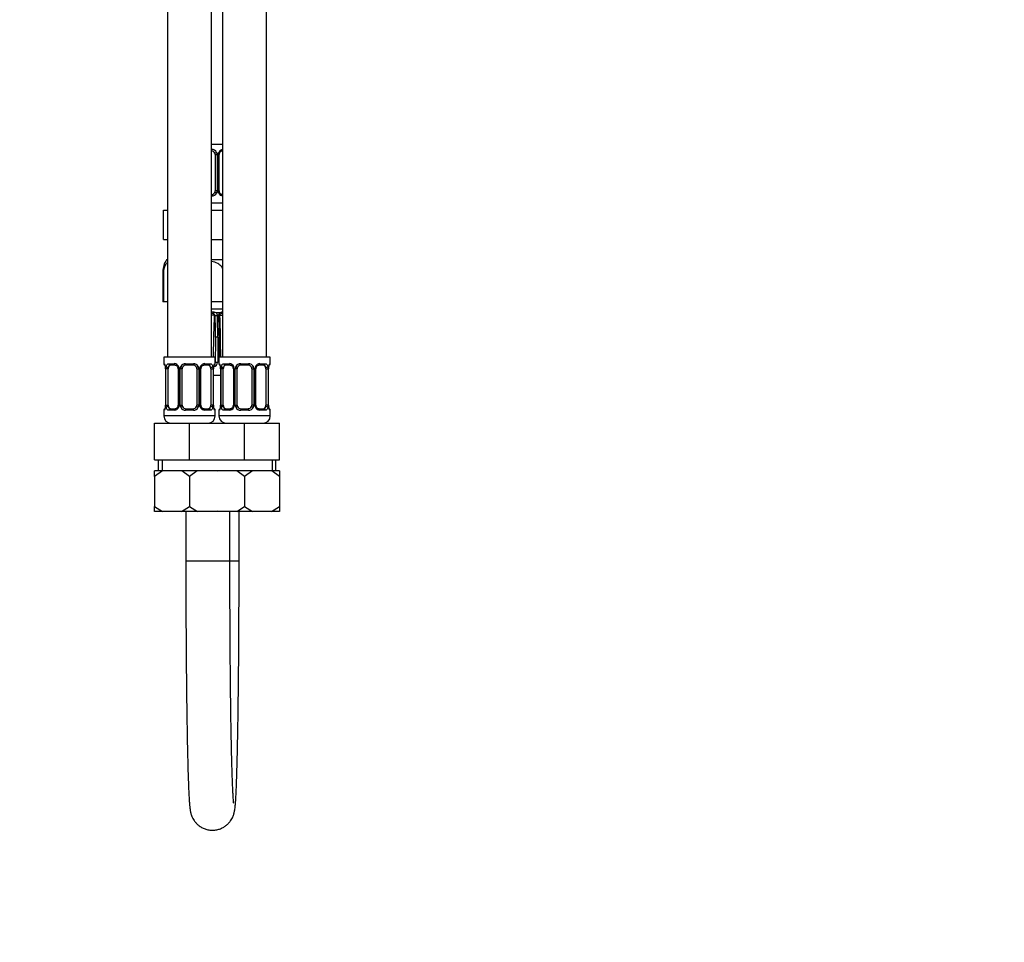
# Model space of a CAD drawing. Units: millimetres. Extents: x -308 to 1673, y 0 to 1779.
# Drawn here: x 249 to 517, y 478 to 729 of the extents above; entities that cross this region are included whole.
import ezdxf
from ezdxf import colors
from ezdxf.entities.mleader import LeaderData, LeaderLine
from ezdxf.math import Vec2, Vec3

# ---------------------------------------------------------------- set-up
doc = ezdxf.new("R2010")
doc.units = ezdxf.units.MM
doc.layers.add('DV4_Défaut', color=7, linetype='Continuous')
doc.layers.add('Défaut', color=7, linetype='Continuous')

# ---------------------------------------------------------------- blocks, each defined once
blk = doc.blocks.new('_DOT')
at = {"color": 0}
blk.add_line((0, 0), (-1, 0), dxfattribs=at)
at = {"color": 0, "const_width": 0.333}
blk.add_lwpolyline([(-0.1665, 0, 1), (0.1665, 0, 1)], format="xyb", close=True, dxfattribs=at)
blk = doc.blocks.new('SE3')
at = {"layer": 'DV4_Défaut', "color": 7, "linetype": 'Continuous'}
for p, q in [((289.49, 923.01), (289.49, 637.01)), ((301.49, 637.01), (301.49, 923.01)), ((304.49, 923.01), (304.49, 637.01)), ((316.49, 637.01), (316.49, 920.01)), ((301.49, 695.01), (304.49, 695.01)), ((302.49, 692.13), (302.49, 682.26)), ((302.49, 692.13), (303.04, 692.13)), ((303.04, 692.13), (303.04, 682.26)), ((303.31, 682.26), (303.31, 692.13)), ((303.55, 692.13), (303.31, 692.13)), ((303.55, 682.26), (303.55, 692.13)), ((304.49, 693.13), (304.4, 693.13)), ((303.04, 682.26), (302.49, 682.26)), ((303.31, 682.26), (303.55, 682.26)), ((304.4, 681.26), (304.49, 681.26)), ((301.49, 679.01), (304.49, 679.01)), ((288.37, 677.01), (289.49, 677.01)), ((288.37, 669.01), (288.37, 677.01)), ((301.49, 677.01), (304.49, 677.01)), ((288.37, 669.01), (289.49, 669.01)), ((301.49, 669.01), (304.49, 669.01)), ((289.49, 663.51), (289.24, 663.51)), ((304.49, 663.51), (301.49, 663.51)), ((288.42, 660.25), (288.24, 660.25)), ((288.24, 660.25), (288.24, 652.01)), ((288.42, 660.25), (288.42, 652.01)), ((288.42, 652.01), (288.24, 652.01)), ((289.49, 652.01), (288.42, 652.01)), ((304.49, 652.01), (301.49, 652.01)), ((304.49, 650.01), (301.49, 650.01)), ((302, 649.2), (301.49, 649.2)), ((302.17, 649.2), (302, 649.2)), ((303.75, 649.05), (302.73, 649.05)), ((304.39, 649.2), (304.25, 649.2)), ((304.49, 649.2), (304.39, 649.2)), ((303.17, 642.42), (303.17, 635.54)), ((302.49, 637.01), (288.49, 637.01)), ((288.49, 637.01), (288.49, 635.21)), ((302.49, 635.21), (302.49, 637.01)), ((302.5, 635.52), (302.49, 635.52)), ((317.49, 637.01), (303.49, 637.01)), ((303.49, 637.01), (303.49, 635.21)), ((317.49, 635.21), (317.49, 637.01)), ((288.57, 635.21), (288.49, 635.21)), ((288.97, 633.81), (288.94, 633.81)), ((288.94, 633.81), (288.94, 623.94)), ((288.97, 633.81), (288.97, 623.94)), ((289.08, 623.94), (289.08, 633.81)), ((289.69, 633.81), (289.08, 633.81)), ((289.69, 623.94), (289.69, 633.81)), ((289.85, 635.21), (291.35, 635.21)), ((291.59, 634.81), (290.17, 634.81)), ((292.44, 633.81), (292.68, 633.81)), ((292.44, 633.81), (292.44, 623.94)), ((292.68, 633.81), (292.68, 623.94)), ((292.95, 623.94), (292.95, 633.81)), ((293.49, 633.81), (292.95, 633.81)), ((293.49, 623.94), (293.49, 633.81)), ((294.43, 635.21), (296.55, 635.21)), ((296.49, 634.81), (294.49, 634.81)), ((297.49, 633.81), (297.49, 623.94)), ((297.49, 633.81), (298.04, 633.81)), ((298.04, 633.81), (298.04, 623.94)), ((298.31, 623.94), (298.31, 633.81)), ((298.55, 633.81), (298.31, 633.81)), ((298.55, 623.94), (298.55, 633.81)), ((300.81, 634.81), (299.4, 634.81)), ((299.64, 635.21), (301.14, 635.21)), ((301.29, 633.81), (301.29, 623.94)), ((301.29, 633.81), (301.9, 633.81)), ((301.9, 633.81), (301.9, 623.94)), ((302.02, 623.94), (302.02, 633.81)), ((302.02, 633.81), (302.04, 633.81)), ((302.04, 623.94), (302.04, 633.81)), ((302.49, 635.21), (302.41, 635.21)), ((303.57, 635.21), (303.49, 635.21)), ((303.97, 633.81), (303.94, 633.81)), ((303.94, 633.81), (303.94, 623.94)), ((303.97, 633.81), (303.97, 623.94)), ((304.08, 623.94), (304.08, 633.81)), ((304.69, 633.81), (304.08, 633.81)), ((304.69, 623.94), (304.69, 633.81)), ((304.85, 635.21), (306.35, 635.21)), ((306.59, 634.81), (305.17, 634.81)), ((307.44, 633.81), (307.68, 633.81)), ((307.44, 633.81), (307.44, 623.94)), ((307.68, 633.81), (307.68, 623.94)), ((307.95, 623.94), (307.95, 633.81)), ((308.49, 633.81), (307.95, 633.81)), ((308.49, 623.94), (308.49, 633.81)), ((309.43, 635.21), (311.55, 635.21)), ((311.49, 634.81), (309.49, 634.81)), ((312.49, 633.81), (312.49, 623.94)), ((312.49, 633.81), (313.04, 633.81)), ((313.04, 633.81), (313.04, 623.94)), ((313.31, 623.94), (313.31, 633.81)), ((313.55, 633.81), (313.31, 633.81)), ((313.55, 623.94), (313.55, 633.81)), ((315.81, 634.81), (314.4, 634.81)), ((314.64, 635.21), (316.14, 635.21)), ((316.29, 633.81), (316.29, 623.94)), ((316.29, 633.81), (316.9, 633.81)), ((316.9, 633.81), (316.9, 623.94)), ((317.02, 623.94), (317.02, 633.81)), ((317.02, 633.81), (317.04, 633.81)), ((317.04, 623.94), (317.04, 633.81)), ((317.41, 635.21), (317.49, 635.21)), ((303.94, 632.03), (302.04, 632.03)), ((288.49, 622.54), (288.57, 622.54)), ((288.49, 622.54), (288.49, 621.01)), ((288.94, 623.94), (288.97, 623.94)), ((289.08, 623.94), (289.69, 623.94)), ((291.35, 622.54), (289.85, 622.54)), ((290.17, 622.94), (291.59, 622.94)), ((292.68, 623.94), (292.44, 623.94)), ((292.95, 623.94), (293.49, 623.94)), ((296.55, 622.54), (294.43, 622.54)), ((294.49, 622.94), (296.49, 622.94)), ((298.04, 623.94), (297.49, 623.94)), ((298.31, 623.94), (298.55, 623.94)), ((299.4, 622.94), (300.81, 622.94)), ((301.14, 622.54), (299.64, 622.54)), ((301.9, 623.94), (301.29, 623.94)), ((302.04, 623.94), (302.02, 623.94)), ((302.49, 622.54), (302.41, 622.54)), ((302.49, 621.01), (302.49, 622.54)), ((303.49, 622.54), (303.57, 622.54)), ((303.49, 622.54), (303.49, 621.01)), ((303.94, 623.94), (303.97, 623.94)), ((304.08, 623.94), (304.69, 623.94)), ((306.35, 622.54), (304.85, 622.54)), ((305.17, 622.94), (306.59, 622.94)), ((307.68, 623.94), (307.44, 623.94)), ((307.95, 623.94), (308.49, 623.94)), ((311.55, 622.54), (309.43, 622.54)), ((309.49, 622.94), (311.49, 622.94)), ((313.04, 623.94), (312.49, 623.94)), ((313.31, 623.94), (313.55, 623.94)), ((314.4, 622.94), (315.81, 622.94)), ((316.14, 622.54), (314.64, 622.54)), ((316.9, 623.94), (316.29, 623.94)), ((317.04, 623.94), (317.02, 623.94)), ((317.41, 622.54), (317.49, 622.54)), ((317.49, 621.01), (317.49, 622.54)), ((302.49, 621.01), (288.49, 621.01)), ((317.49, 621.01), (303.49, 621.01)), ((285.99, 619.01), (295.49, 619.01)), ((285.99, 609.01), (285.99, 619.01)), ((295.49, 619.01), (302.99, 619.01)), ((295.49, 609.01), (295.49, 619.01)), ((302.99, 619.01), (310.49, 619.01)), ((310.49, 619.01), (319.99, 619.01)), ((310.49, 609.01), (310.49, 619.01)), ((319.99, 609.01), (319.99, 619.01)), ((285.99, 609.01), (295.49, 609.01)), ((286.99, 609.01), (286.99, 606.01)), ((288.02, 609.01), (288.02, 606.01)), ((295.49, 609.01), (302.99, 609.01)), ((302.99, 609.01), (310.49, 609.01)), ((310.49, 609.01), (319.99, 609.01)), ((317.97, 609.01), (317.97, 606.01)), ((318.99, 606.01), (318.99, 609.01)), ((288.1, 606.01), (285.99, 606.01)), ((288.1, 606.01), (285.99, 604.53)), ((285.99, 604.53), (285.99, 606.01)), ((293.39, 606.01), (288.1, 606.01)), ((297.6, 606.01), (293.39, 606.01)), ((295.49, 604.53), (293.39, 606.01)), ((297.6, 606.01), (295.49, 604.53)), ((302.89, 606.01), (297.6, 606.01)), ((302.99, 606.01), (302.89, 606.01)), ((303.1, 606.01), (302.98, 605.93)), ((303.1, 606.01), (302.99, 606.01)), ((308.39, 606.01), (303.1, 606.01)), ((312.6, 606.01), (308.39, 606.01)), ((310.49, 604.53), (308.39, 606.01)), ((312.6, 606.01), (310.49, 604.53)), ((317.89, 606.01), (312.6, 606.01)), ((319.99, 606.01), (317.89, 606.01)), ((319.99, 604.53), (317.89, 606.01)), ((319.99, 606.01), (319.99, 604.53)), ((285.99, 604.53), (285.99, 596.37)), ((295.49, 604.53), (295.49, 596.37)), ((310.49, 604.53), (310.49, 596.37)), ((319.99, 604.53), (319.99, 596.37)), ((285.99, 596.37), (288.13, 595.01)), ((285.99, 595.01), (285.99, 596.37)), ((293.36, 595.01), (295.49, 596.37)), ((295.49, 596.37), (297.63, 595.01)), ((302.97, 595.11), (303.13, 595.01)), ((308.36, 595.01), (310.49, 596.37)), ((310.49, 596.37), (312.63, 595.01)), ((317.86, 595.01), (319.99, 596.37)), ((319.99, 596.37), (319.99, 595.01)), ((288.13, 595.01), (285.99, 595.01)), ((293.36, 595.01), (288.13, 595.01)), ((297.63, 595.01), (293.36, 595.01)), ((294.49, 595.01), (294.49, 581.47)), ((302.86, 595.01), (297.63, 595.01)), ((302.99, 595.01), (302.86, 595.01)), ((303.13, 595.01), (302.99, 595.01)), ((308.36, 595.01), (303.13, 595.01)), ((306.49, 581.47), (306.49, 595.01)), ((312.63, 595.01), (308.36, 595.01)), ((308.99, 581.47), (308.99, 595.01)), ((317.86, 595.01), (312.63, 595.01)), ((319.99, 595.01), (317.86, 595.01)), ((306.49, 581.47), (294.49, 581.47)), ((308.99, 581.47), (306.54, 581.47))]:
    blk.add_line(p, q, dxfattribs=at)
for centre, radius, start, end in [((301.49, 692.13), 1, 25.5833, 90), ((301.57, 692.04), 1.49, 27.8747, 90.7097), ((301.49, 692.13), 1, 0, 25.5833), ((301.7, 692.14), 1.34, 359.817, 26.6505), ((304.68, 692.13), 1.38, 154.0799, 180.1199), ((304.7, 692.15), 1.39, 98.5708, 154.853), ((304.29, 692.2), 0.737, 150.5922, 185.5536), ((301.49, 682.26), 1, 270, 334.4167), ((301.57, 682.35), 1.49, 269.2905, 332.1251), ((301.49, 682.26), 1, 334.4167, 0), ((301.7, 682.25), 1.34, 333.3511, 0.1815), ((304.68, 682.25), 1.38, 179.8791, 205.9211), ((304.7, 682.24), 1.39, 205.1473, 261.4575), ((304.2, 682.17), 0.658, 172.879, 212.0734), ((294.08, 660.25), 5.84, 145.9644, 180), ((300.49, 679.82), 31, 271.8509, 272.6795), ((301.73, 647.91), 0.962, 71.2, 77.4649), ((301.82, 648.2), 0.663, 28.824, 69.9616), ((302.01, 647.43), 1.78, 66.2487, 84.924), ((301.99, 648.2), 1.13, 0.6898, 49.1886), ((304.53, 648.24), 1.13, 133.5177, 181.2698), ((304.41, 647.7), 1.51, 96.3279, 116.0294), ((304.29, 648.22), 0.627, 104.299, 122.9581), ((304.49, 647.61), 1.26, 100.8496, 106.3436), ((305.28, 664.29), 15.47, 266.2014, 267.1132), ((292.2, 657.48), 13.57, 318.3626, 318.7047), ((301.91, 648.16), 0.602, 2.7717, 36.1477), ((-450.17, 639.07), 752.73, 0.25476, 0.6947), ((9.29, 642.64), 293.88, 359.9584, 1.087), ((603.49, 651.76), 300.11, 180.6777, 181.7832), ((553.64, 650.44), 249.96, 180.5144, 181.8395), ((305, 649.23), 1.45, 210.7542, 212.1561), ((305.09, 655.48), 7.14, 259.4438, 265.2041), ((-172.49, 633.42), 476.51, 0.4323, 1.8089), ((1168.49, 631.87), 865.99, 179.30227, 179.75836), ((302.02, 635.58), 1.14, 274.4974, 357.9347), ((301.89, 635.53), 0.611, 351.8271, 359.2304), ((288.89, 635.21), 0.4, 180, 238.3821), ((285.62, 633.82), 3.35, 359.8705, 10.2708), ((291.86, 633.83), 2.78, 167.8078, 180.3687), ((291.29, 633.83), 1.39, 25.1473, 87.3249), ((291.78, 633.89), 0.657, 352.924, 32.0438), ((291.3, 633.81), 1.38, 359.8791, 25.9211), ((294.29, 633.82), 1.34, 153.3511, 180.1815), ((294.41, 633.72), 1.49, 89.2905, 152.1251), ((294.49, 633.81), 1, 154.4167, 180), ((294.49, 633.81), 1, 90, 154.4167), ((296.49, 633.81), 1, 25.5833, 90), ((296.57, 633.72), 1.49, 27.8747, 90.7097), ((296.49, 633.81), 1, 0, 25.5833), ((296.7, 633.82), 1.34, 359.817, 26.6505), ((299.68, 633.81), 1.38, 154.0799, 180.1199), ((299.7, 633.83), 1.39, 92.6748, 154.853), ((299.29, 633.88), 0.737, 150.5922, 185.5536), ((299.13, 633.83), 2.78, 359.628, 12.1955), ((305.36, 633.82), 3.35, 169.7304, 180.1284), ((302.09, 635.21), 0.4, 304.435, 0), ((303.89, 635.21), 0.4, 180, 238.3821), ((300.62, 633.82), 3.35, 359.8705, 10.2708), ((306.86, 633.83), 2.78, 167.8078, 180.3687), ((306.29, 633.83), 1.39, 25.1473, 87.3249), ((306.78, 633.89), 0.657, 352.924, 32.0438), ((306.3, 633.81), 1.38, 359.8791, 25.9211), ((309.29, 633.82), 1.34, 153.3511, 180.1815), ((309.41, 633.72), 1.49, 89.2905, 152.1251), ((309.49, 633.81), 1, 154.4167, 180), ((309.49, 633.81), 1, 90, 154.4167), ((311.49, 633.81), 1, 25.5833, 90), ((311.57, 633.72), 1.49, 27.8747, 90.7097), ((311.49, 633.81), 1, 0, 25.5833), ((311.7, 633.82), 1.34, 359.817, 26.6505), ((314.68, 633.81), 1.38, 154.0799, 180.1199), ((314.7, 633.83), 1.39, 92.6748, 154.853), ((314.29, 633.88), 0.737, 150.5922, 185.5536), ((314.13, 633.83), 2.78, 359.628, 12.1955), ((320.36, 633.82), 3.35, 169.7304, 180.1284), ((317.09, 635.21), 0.4, 304.435, 0), ((288.89, 622.54), 0.4, 124.435, 180), ((285.62, 623.93), 3.35, 349.7304, 0.1284), ((291.86, 623.92), 2.78, 179.628, 192.1955), ((291.29, 623.92), 1.39, 272.6748, 334.853), ((291.7, 623.87), 0.736, 330.5862, 5.5493), ((291.3, 623.93), 1.38, 334.0799, 0.1199), ((294.29, 623.93), 1.34, 179.817, 206.6505), ((294.41, 624.03), 1.49, 207.8747, 270.7097), ((294.49, 623.94), 1, 180, 205.5833), ((294.49, 623.94), 1, 205.5833, 270), ((296.49, 623.94), 1, 270, 334.4167), ((296.57, 624.03), 1.49, 269.2905, 332.1251), ((296.49, 623.94), 1, 334.4167, 0), ((296.7, 623.93), 1.34, 333.3511, 0.1815), ((299.68, 623.93), 1.38, 179.8791, 205.9211), ((299.7, 623.92), 1.39, 205.1473, 267.3249), ((299.2, 623.85), 0.658, 172.879, 212.0734), ((299.12, 623.92), 2.78, 347.8078, 0.3687), ((305.36, 623.93), 3.35, 179.8705, 190.2708), ((302.09, 622.54), 0.4, 0, 59.2184), ((303.89, 622.54), 0.4, 124.435, 180), ((300.62, 623.93), 3.35, 349.7304, 0.1284), ((306.86, 623.92), 2.78, 179.628, 192.1955), ((306.29, 623.92), 1.39, 272.6748, 334.853), ((306.7, 623.87), 0.736, 330.5862, 5.5493), ((306.3, 623.93), 1.38, 334.0799, 0.1199), ((309.29, 623.93), 1.34, 179.817, 206.6505), ((309.41, 624.03), 1.49, 207.8747, 270.7097), ((309.49, 623.94), 1, 180, 205.5833), ((309.49, 623.94), 1, 205.5833, 270), ((311.49, 623.94), 1, 270, 334.4167), ((311.57, 624.03), 1.49, 269.2905, 332.1251), ((311.49, 623.94), 1, 334.4167, 0), ((311.7, 623.93), 1.34, 333.3511, 0.1815), ((314.68, 623.93), 1.38, 179.8791, 205.9211), ((314.7, 623.92), 1.39, 205.1473, 267.3249), ((314.2, 623.85), 0.658, 172.879, 212.0734), ((314.12, 623.92), 2.78, 347.8078, 0.3687), ((320.36, 623.93), 3.35, 179.8705, 190.2708), ((317.09, 622.54), 0.4, 0, 59.2184), ((290.49, 621.01), 2, 180, 270), ((300.49, 621.01), 2, 270, 0), ((305.49, 621.01), 2, 180, 270), ((315.49, 621.01), 2, 270, 0)]:
    blk.add_arc(centre, radius, start, end, dxfattribs=at)
for centre, major_axis, ratio, start_param, end_param in [((301.49, 693.53), (0, -0.4), 0.151515, 0, 1.570796), ((302.76, 692.74), (-0.361, -0.173), 0.155676, 0, 1.885177), ((303.28, 692.74), (-0.363, 0.168), 0.191543, 3.12793, 4.319431), ((304.4, 693.53), (0, -0.4), 0.591806, 0, 0.40872), ((301.49, 680.86), (0, -0.4), 0.151515, 1.570796, 3.141593), ((302.76, 681.65), (0.361, -0.173), 0.155676, 1.256416, 3.141593), ((303.28, 681.65), (-0.363, -0.168), 0.191543, 1.963754, 3.161902), ((304.4, 680.86), (0, -0.4), 0.591806, 2.732873, 3.141593), ((301.89, 649.29), (0, -0.5), 0.209337, 0.490248, 1.395323), ((302.07, 649.28), (-0.08, -0.494), 0.226675, 0.434485, 1.443354), ((303.97, 649.28), (0.091, -0.492), 0.519544, 0.301675, 1.310544), ((304.13, 649.29), (0, -0.5), 0.543416, 0.490248, 1.395323), ((302.94, 648.19), (-0.5, -0.009), 0.035875, 4.340269, 5.731208), ((303.2, 648.19), (-0.5, -0.006), 0.038353, 3.13044, 4.298543), ((303.2, 648.19), (-0.5, -0.006), 0.038353, -3.375581, -3.152745), ((302.99, 642.4), (-0.5, 0), 0.042954, 4.345524, 5.759053), ((303.32, 642.4), (-0.5, -0.015), 0.030373, 3.140455, 4.293394), ((303.32, 642.4), (-0.5, -0.015), 0.030373, 3.095189, 3.140455), ((302.99, 635.52), (-0.5, 0), 0.042718, 4.36015, 6.0768), ((288.97, 635.21), (0, -0.4), 0.988455, 4.712389, 5.616442), ((289.51, 634.42), (0.391, -0.084), 0.411702, 3.62283, 5.508006), ((290.4, 633.81), (0, -1), 0.707107, 4.265876, 4.712389), ((290.4, 633.81), (0, -1), 0.707107, 3.141593, 4.265876), ((290.17, 635.21), (0, -0.4), 0.806081, 4.712389, 6.283185), ((291.59, 635.21), (0, -0.4), 0.591806, 4.712389, 6.283185), ((292.71, 634.42), (0.363, 0.168), 0.191543, 1.963754, 3.154606), ((293.23, 634.42), (0.361, -0.173), 0.155676, 4.398009, 6.283185), ((294.49, 635.21), (0, -0.4), 0.151515, 4.712389, 6.283185), ((296.49, 635.21), (0, -0.4), 0.151515, 0, 1.570796), ((297.76, 634.42), (-0.361, -0.173), 0.155676, 0, 1.885177), ((298.28, 634.42), (-0.363, 0.168), 0.191543, 3.12793, 4.319431), ((299.4, 635.21), (0, -0.4), 0.591806, 0, 1.570796), ((300.58, 633.81), (0, 1), 0.707107, 5.158902, 6.283185), ((300.81, 635.21), (0, -0.4), 0.806081, 0, 1.570796), ((301.48, 634.42), (-0.391, -0.084), 0.411702, 0.775179, 2.660356), ((300.58, 633.81), (0, 1), 0.707107, 4.712389, 5.158902), ((301.69, 634.42), (-0.394, 0.069), 0.426558, 2.795386, 3.530367), ((301.69, 634.42), (-0.394, 0.069), 0.426558, 3.129884, 3.530367), ((302.02, 635.21), (0, -0.4), 0.988455, 0.669789, 1.570796), ((303.97, 635.21), (0, -0.4), 0.988455, 4.712389, 5.616442), ((304.51, 634.42), (0.391, -0.084), 0.411702, 3.62283, 5.508006), ((305.4, 633.81), (0, -1), 0.707107, 4.265876, 4.712389), ((305.4, 633.81), (0, -1), 0.707107, 3.141593, 4.265876), ((305.17, 635.21), (0, -0.4), 0.806081, 4.712389, 6.283185), ((306.59, 635.21), (0, -0.4), 0.591806, 4.712389, 6.283185), ((307.71, 634.42), (0.363, 0.168), 0.191543, 1.963754, 3.154606), ((308.23, 634.42), (0.361, -0.173), 0.155676, 4.398009, 6.283185), ((309.49, 635.21), (0, -0.4), 0.151515, 4.712389, 6.283185), ((311.49, 635.21), (0, -0.4), 0.151515, 0, 1.570796), ((312.76, 634.42), (-0.361, -0.173), 0.155676, 0, 1.885177), ((313.28, 634.42), (-0.363, 0.168), 0.191543, 3.12793, 4.319431), ((314.4, 635.21), (0, -0.4), 0.591806, 0, 1.570796), ((315.58, 633.81), (0, 1), 0.707107, 5.158902, 6.283185), ((315.81, 635.21), (0, -0.4), 0.806081, 0, 1.570796), ((316.48, 634.42), (-0.391, -0.084), 0.411702, 0.775179, 2.660356), ((315.58, 633.81), (0, 1), 0.707107, 4.712389, 5.158902), ((316.69, 634.42), (-0.394, 0.069), 0.426558, 2.795386, 3.530367), ((316.69, 634.42), (-0.394, 0.069), 0.426558, 3.129884, 3.530367), ((317.02, 635.21), (0, -0.4), 0.988455, 0.669789, 1.570796), ((288.97, 622.54), (0, -0.4), 0.988455, 3.805783, 4.712389), ((289.29, 623.33), (0.394, -0.069), 0.426558, 2.807135, 3.530367), ((289.29, 623.33), (0.394, -0.069), 0.426558, 3.109221, 3.530367), ((289.51, 623.33), (-0.391, -0.084), 0.411702, 3.916772, 5.801948), ((290.4, 623.94), (0, -1), 0.707107, 4.712389, 5.158902), ((290.4, 623.94), (0, -1), 0.707107, 5.158902, 6.283185), ((290.17, 622.54), (0, -0.4), 0.806081, 3.141593, 4.712389), ((291.59, 622.54), (0, -0.4), 0.591806, 3.141593, 4.712389), ((292.71, 623.33), (0.363, -0.168), 0.191543, 3.120331, 4.319431), ((293.23, 623.33), (-0.361, -0.173), 0.155676, 3.141593, 5.026769), ((294.49, 622.54), (0, -0.4), 0.151515, 3.141593, 4.712389), ((296.49, 622.54), (0, -0.4), 0.151515, 1.570796, 3.141593), ((297.76, 623.33), (0.361, -0.173), 0.155676, 1.256416, 3.141593), ((298.28, 623.33), (-0.363, -0.168), 0.191543, 1.963754, 3.161902), ((299.4, 622.54), (0, -0.4), 0.591806, 1.570796, 3.141593), ((300.58, 623.94), (0, 1), 0.707107, 3.141593, 4.265876), ((300.81, 622.54), (0, -0.4), 0.806081, 1.570796, 3.141593), ((300.58, 623.94), (0, 1), 0.707107, 4.265876, 4.712389), ((301.48, 623.33), (0.391, -0.084), 0.411702, 0.481237, 2.366414), ((302.02, 622.54), (0, -0.4), 0.988455, 1.570796, 2.47962), ((303.97, 622.54), (0, -0.4), 0.988455, 3.805783, 4.712389), ((304.29, 623.33), (0.394, -0.069), 0.426558, 2.807135, 3.530367), ((304.29, 623.33), (0.394, -0.069), 0.426558, 3.109221, 3.530367), ((304.51, 623.33), (-0.391, -0.084), 0.411702, 3.916772, 5.801948), ((305.4, 623.94), (0, -1), 0.707107, 4.712389, 5.158902), ((305.4, 623.94), (0, -1), 0.707107, 5.158902, 6.283185), ((305.17, 622.54), (0, -0.4), 0.806081, 3.141593, 4.712389), ((306.59, 622.54), (0, -0.4), 0.591806, 3.141593, 4.712389), ((307.71, 623.33), (0.363, -0.168), 0.191543, 3.120331, 4.319431), ((308.23, 623.33), (-0.361, -0.173), 0.155676, 3.141593, 5.026769), ((309.49, 622.54), (0, -0.4), 0.151515, 3.141593, 4.712389), ((311.49, 622.54), (0, -0.4), 0.151515, 1.570796, 3.141593), ((312.76, 623.33), (0.361, -0.173), 0.155676, 1.256416, 3.141593), ((313.28, 623.33), (-0.363, -0.168), 0.191543, 1.963754, 3.161902), ((314.4, 622.54), (0, -0.4), 0.591806, 1.570796, 3.141593), ((315.58, 623.94), (0, 1), 0.707107, 3.141593, 4.265876), ((315.81, 622.54), (0, -0.4), 0.806081, 1.570796, 3.141593), ((315.58, 623.94), (0, 1), 0.707107, 4.265876, 4.712389), ((316.48, 623.33), (0.391, -0.084), 0.411702, 0.481237, 2.366414), ((317.02, 622.54), (0, -0.4), 0.988455, 1.570796, 2.47962)]:
    blk.add_ellipse(centre, major_axis=major_axis, ratio=ratio, start_param=start_param, end_param=end_param, dxfattribs=at)
for points, knots in [([(303.64, 692.57), (303.65, 692.58), (303.7, 692.7), (303.87, 692.91), (304.13, 693.09), (304.34, 693.15), (304.41, 693.13), (304.41, 693.13)], [0, 0, 0, 0, 0.044414, 0.343481, 0.667173, 0.998381, 1, 1, 1, 1]), ([(304.41, 681.26), (304.39, 681.26), (304.3, 681.25), (304.08, 681.32), (303.81, 681.52), (303.7, 681.72), (303.65, 681.82)], [0, 0, 0, 0, 0.064477, 0.388424, 0.730867, 1, 1, 1, 1]), ([(289.49, 662.74), (289.38, 662.67), (289.28, 662.57), (288.98, 662.24), (288.79, 661.94), (288.51, 661.18), (288.42, 660.72), (288.42, 660.25)], [0, 0, 0, 0, 0.191028, 0.191028, 0.595514, 0.595514, 1, 1, 1, 1]), ([(304.51, 661.13), (304.44, 661.28), (304.36, 661.42), (303.98, 661.93), (303.6, 662.24), (302.67, 662.75), (302.1, 662.94), (301.5, 663.03)], [0, 0, 0, 0, 0.134267, 0.134267, 0.514452, 0.514452, 1, 1, 1, 1]), ([(303.71, 648.2), (303.71, 648.26), (303.71, 648.39), (303.78, 648.57), (303.89, 648.7), (303.94, 648.73), (303.95, 648.73)], [0, 0, 0, 0, 0.238728, 0.57094, 0.886828, 1, 1, 1, 1]), ([(302.03, 637.01), (302.05, 638.67), (302.08, 640.33), (302.17, 644.15), (302.23, 646.31), (302.34, 648.46)], [0, 0, 0, 0, 0.435068, 0.435068, 1, 1, 1, 1]), ([(303.69, 637.01), (303.66, 638.19), (303.62, 639.36), (303.58, 640.53), (303.56, 641.16), (303.54, 641.79), (303.52, 642.42)], [0, 0, 0, 0, 0.650425, 0.650425, 0.650425, 1, 1, 1, 1]), ([(288.57, 635.21), (288.6, 635.21), (288.62, 635.19), (288.68, 635.12), (288.71, 635.07), (288.77, 634.93), (288.81, 634.85), (288.87, 634.65), (288.89, 634.54), (288.92, 634.42)], [0, 0, 0, 0, 0.25, 0.25, 0.5, 0.5, 0.75, 0.75, 1, 1, 1, 1]), ([(288.72, 634.92), (288.72, 634.92), (288.73, 634.9), (288.77, 634.83), (288.83, 634.65), (288.89, 634.42), (288.91, 634.27), (288.91, 634.23)], [0, 0, 0, 0, 0.1129442, 0.2971357, 0.571244, 0.916048, 1, 1, 1, 1]), ([(289.15, 634.42), (289.17, 634.54), (289.21, 634.65), (289.3, 634.85), (289.35, 634.93), (289.47, 635.07), (289.54, 635.12), (289.69, 635.19), (289.77, 635.21), (289.85, 635.21)], [0, 0, 0, 0, 0.25, 0.25, 0.5, 0.5, 0.75, 0.75, 1, 1, 1, 1]), ([(290.17, 634.81), (290.12, 634.81), (290.07, 634.8), (289.98, 634.75), (289.94, 634.71), (289.84, 634.56), (289.79, 634.42), (289.76, 634.24)], [0, 0, 0, 0, 0.25, 0.25, 0.5, 0.5, 1, 1, 1, 1]), ([(291.58, 634.81), (291.6, 634.81), (291.68, 634.82), (291.9, 634.75), (292.18, 634.55), (292.28, 634.34), (292.34, 634.24)], [0, 0, 0, 0, 0.064427, 0.388065, 0.730182, 1, 1, 1, 1]), ([(298.64, 634.25), (298.65, 634.26), (298.7, 634.38), (298.87, 634.59), (299.13, 634.77), (299.34, 634.83), (299.41, 634.81), (299.41, 634.81)], [0, 0, 0, 0, 0.044414, 0.343481, 0.667173, 0.998381, 1, 1, 1, 1]), ([(301.22, 634.24), (301.21, 634.33), (301.19, 634.41), (301.14, 634.55), (301.11, 634.61), (301.01, 634.76), (300.92, 634.81), (300.81, 634.81)], [0, 0, 0, 0, 0.25, 0.25, 0.5, 0.5, 1, 1, 1, 1]), ([(301.14, 635.21), (301.22, 635.21), (301.3, 635.19), (301.44, 635.12), (301.51, 635.07), (301.63, 634.93), (301.69, 634.85), (301.77, 634.65), (301.81, 634.54), (301.84, 634.42)], [0, 0, 0, 0, 0.25, 0.25, 0.5, 0.5, 0.75, 0.75, 1, 1, 1, 1]), ([(302.07, 634.42), (302.09, 634.54), (302.12, 634.65), (302.18, 634.85), (302.21, 634.93), (302.28, 635.07), (302.31, 635.12), (302.37, 635.19), (302.39, 635.21), (302.41, 635.21)], [0, 0, 0, 0, 0.25, 0.25, 0.5, 0.5, 0.75, 0.75, 1, 1, 1, 1]), ([(302.09, 634.34), (302.09, 634.37), (302.11, 634.51), (302.18, 634.72), (302.24, 634.88), (302.27, 634.92), (302.27, 634.92), (302.27, 634.92)], [0, 0, 0, 0, 0.061204, 0.456841, 0.788813, 0.974722, 1, 1, 1, 1]), ([(303.57, 635.21), (303.6, 635.21), (303.62, 635.19), (303.68, 635.12), (303.71, 635.07), (303.77, 634.93), (303.81, 634.85), (303.87, 634.65), (303.89, 634.54), (303.92, 634.42)], [0, 0, 0, 0, 0.25, 0.25, 0.5, 0.5, 0.75, 0.75, 1, 1, 1, 1]), ([(303.72, 634.92), (303.72, 634.92), (303.73, 634.9), (303.77, 634.83), (303.83, 634.65), (303.89, 634.42), (303.91, 634.27), (303.91, 634.23)], [0, 0, 0, 0, 0.112944, 0.297136, 0.571244, 0.916048, 1, 1, 1, 1]), ([(304.15, 634.42), (304.17, 634.54), (304.21, 634.65), (304.3, 634.85), (304.35, 634.93), (304.47, 635.07), (304.54, 635.12), (304.69, 635.19), (304.77, 635.21), (304.85, 635.21)], [0, 0, 0, 0, 0.25, 0.25, 0.5, 0.5, 0.75, 0.75, 1, 1, 1, 1]), ([(305.17, 634.81), (305.12, 634.81), (305.07, 634.8), (304.98, 634.75), (304.94, 634.71), (304.84, 634.56), (304.79, 634.42), (304.76, 634.24)], [0, 0, 0, 0, 0.25, 0.25, 0.5, 0.5, 1, 1, 1, 1]), ([(306.58, 634.81), (306.6, 634.81), (306.68, 634.82), (306.9, 634.75), (307.18, 634.55), (307.28, 634.34), (307.34, 634.24)], [0, 0, 0, 0, 0.064427, 0.388065, 0.730182, 1, 1, 1, 1]), ([(313.64, 634.25), (313.65, 634.26), (313.7, 634.38), (313.87, 634.59), (314.13, 634.77), (314.34, 634.83), (314.41, 634.81), (314.41, 634.81)], [0, 0, 0, 0, 0.044414, 0.343481, 0.667173, 0.998381, 1, 1, 1, 1]), ([(316.22, 634.24), (316.21, 634.33), (316.19, 634.41), (316.14, 634.55), (316.11, 634.61), (316.01, 634.76), (315.92, 634.81), (315.81, 634.81)], [0, 0, 0, 0, 0.25, 0.25, 0.5, 0.5, 1, 1, 1, 1]), ([(316.14, 635.21), (316.22, 635.21), (316.3, 635.19), (316.44, 635.12), (316.51, 635.07), (316.63, 634.93), (316.69, 634.85), (316.77, 634.65), (316.81, 634.54), (316.84, 634.42)], [0, 0, 0, 0, 0.25, 0.25, 0.5, 0.5, 0.75, 0.75, 1, 1, 1, 1]), ([(317.07, 634.42), (317.09, 634.54), (317.12, 634.65), (317.18, 634.85), (317.21, 634.93), (317.28, 635.07), (317.31, 635.12), (317.37, 635.19), (317.39, 635.21), (317.41, 635.21)], [0, 0, 0, 0, 0.25, 0.25, 0.5, 0.5, 0.75, 0.75, 1, 1, 1, 1]), ([(317.09, 634.34), (317.09, 634.37), (317.11, 634.51), (317.18, 634.72), (317.24, 634.88), (317.27, 634.92), (317.27, 634.92), (317.27, 634.92)], [0, 0, 0, 0, 0.061204, 0.456841, 0.788813, 0.974722, 1, 1, 1, 1]), ([(288.92, 623.33), (288.89, 623.21), (288.87, 623.1), (288.81, 622.9), (288.77, 622.82), (288.71, 622.68), (288.68, 622.63), (288.62, 622.55), (288.6, 622.54), (288.57, 622.54)], [0, 0, 0, 0, 0.25, 0.25, 0.5, 0.5, 0.75, 0.75, 1, 1, 1, 1]), ([(288.9, 623.41), (288.9, 623.39), (288.87, 623.24), (288.81, 623.03), (288.75, 622.87), (288.72, 622.83), (288.72, 622.83), (288.72, 622.83)], [0, 0, 0, 0, 0.071467, 0.462778, 0.791121, 0.974997, 1, 1, 1, 1]), ([(289.85, 622.54), (289.77, 622.54), (289.69, 622.55), (289.54, 622.63), (289.47, 622.68), (289.35, 622.81), (289.3, 622.9), (289.21, 623.1), (289.17, 623.21), (289.15, 623.33)], [0, 0, 0, 0, 0.25, 0.25, 0.5, 0.5, 0.75, 0.75, 1, 1, 1, 1]), ([(289.76, 623.5), (289.78, 623.42), (289.8, 623.34), (289.84, 623.2), (289.87, 623.14), (289.98, 622.99), (290.07, 622.94), (290.17, 622.94)], [0, 0, 0, 0, 0.25, 0.25, 0.5, 0.5, 1, 1, 1, 1]), ([(292.34, 623.5), (292.34, 623.48), (292.29, 623.36), (292.12, 623.15), (291.85, 622.98), (291.65, 622.92), (291.58, 622.94), (291.58, 622.94)], [0, 0, 0, 0, 0.044495, 0.343548, 0.667225, 0.998417, 1, 1, 1, 1]), ([(299.41, 622.94), (299.39, 622.94), (299.3, 622.93), (299.08, 623), (298.81, 623.2), (298.7, 623.4), (298.65, 623.51)], [0, 0, 0, 0, 0.064477, 0.388424, 0.730867, 1, 1, 1, 1]), ([(300.81, 622.94), (300.87, 622.94), (300.92, 622.95), (301, 623), (301.04, 623.04), (301.15, 623.19), (301.19, 623.33), (301.22, 623.5)], [0, 0, 0, 0, 0.25, 0.25, 0.5, 0.5, 1, 1, 1, 1]), ([(301.84, 623.33), (301.81, 623.21), (301.78, 623.1), (301.69, 622.9), (301.63, 622.82), (301.51, 622.68), (301.44, 622.63), (301.3, 622.55), (301.22, 622.54), (301.14, 622.54)], [0, 0, 0, 0, 0.25, 0.25, 0.5, 0.5, 0.75, 0.75, 1, 1, 1, 1]), ([(302.27, 622.83), (302.27, 622.83), (302.26, 622.84), (302.22, 622.92), (302.15, 623.1), (302.09, 623.33), (302.08, 623.48), (302.07, 623.51)], [0, 0, 0, 0, 0.112944, 0.297136, 0.571244, 0.916048, 1, 1, 1, 1]), ([(302.41, 622.54), (302.39, 622.54), (302.37, 622.55), (302.31, 622.63), (302.28, 622.68), (302.21, 622.81), (302.18, 622.9), (302.12, 623.1), (302.09, 623.21), (302.07, 623.33)], [0, 0, 0, 0, 0.25, 0.25, 0.5, 0.5, 0.75, 0.75, 1, 1, 1, 1]), ([(303.92, 623.33), (303.89, 623.21), (303.87, 623.1), (303.81, 622.9), (303.77, 622.82), (303.71, 622.68), (303.68, 622.63), (303.62, 622.55), (303.6, 622.54), (303.57, 622.54)], [0, 0, 0, 0, 0.25, 0.25, 0.5, 0.5, 0.75, 0.75, 1, 1, 1, 1]), ([(303.9, 623.41), (303.9, 623.39), (303.87, 623.24), (303.81, 623.03), (303.75, 622.87), (303.72, 622.83), (303.72, 622.83), (303.72, 622.83)], [0, 0, 0, 0, 0.071467, 0.462778, 0.791121, 0.974997, 1, 1, 1, 1]), ([(304.85, 622.54), (304.77, 622.54), (304.69, 622.55), (304.54, 622.63), (304.47, 622.68), (304.35, 622.81), (304.3, 622.9), (304.21, 623.1), (304.17, 623.21), (304.15, 623.33)], [0, 0, 0, 0, 0.25, 0.25, 0.5, 0.5, 0.75, 0.75, 1, 1, 1, 1]), ([(304.76, 623.5), (304.78, 623.42), (304.8, 623.34), (304.84, 623.2), (304.87, 623.14), (304.98, 622.99), (305.07, 622.94), (305.17, 622.94)], [0, 0, 0, 0, 0.25, 0.25, 0.5, 0.5, 1, 1, 1, 1]), ([(307.34, 623.5), (307.34, 623.48), (307.29, 623.36), (307.12, 623.15), (306.85, 622.98), (306.65, 622.92), (306.58, 622.94), (306.58, 622.94)], [0, 0, 0, 0, 0.044495, 0.343548, 0.667225, 0.998417, 1, 1, 1, 1]), ([(314.41, 622.94), (314.39, 622.94), (314.3, 622.93), (314.08, 623), (313.81, 623.2), (313.7, 623.4), (313.65, 623.51)], [0, 0, 0, 0, 0.064477, 0.388424, 0.730867, 1, 1, 1, 1]), ([(315.81, 622.94), (315.87, 622.94), (315.92, 622.95), (316, 623), (316.04, 623.04), (316.15, 623.19), (316.19, 623.33), (316.22, 623.5)], [0, 0, 0, 0, 0.25, 0.25, 0.5, 0.5, 1, 1, 1, 1]), ([(316.84, 623.33), (316.81, 623.21), (316.78, 623.1), (316.69, 622.9), (316.63, 622.82), (316.51, 622.68), (316.44, 622.63), (316.3, 622.55), (316.22, 622.54), (316.14, 622.54)], [0, 0, 0, 0, 0.25, 0.25, 0.5, 0.5, 0.75, 0.75, 1, 1, 1, 1]), ([(317.27, 622.83), (317.27, 622.83), (317.26, 622.84), (317.22, 622.92), (317.15, 623.1), (317.09, 623.33), (317.08, 623.48), (317.07, 623.51)], [0, 0, 0, 0, 0.112944, 0.297136, 0.571244, 0.916048, 1, 1, 1, 1]), ([(317.41, 622.54), (317.39, 622.54), (317.37, 622.55), (317.31, 622.63), (317.28, 622.68), (317.21, 622.81), (317.18, 622.9), (317.12, 623.1), (317.09, 623.21), (317.07, 623.33)], [0, 0, 0, 0, 0.25, 0.25, 0.5, 0.5, 0.75, 0.75, 1, 1, 1, 1]), ([(294.49, 581.47), (294.49, 580.74), (294.49, 578.94), (294.5, 575.68), (294.5, 571.95), (294.52, 568.21), (294.53, 564.52), (294.55, 560.89), (294.58, 557.32), (294.6, 553.82), (294.63, 550.41), (294.67, 547.1), (294.7, 543.89), (294.75, 540.81), (294.79, 537.85), (294.84, 535.02), (294.89, 532.34), (294.94, 529.81), (295, 527.44), (295.05, 525.23), (295.11, 523.2), (295.18, 521.34), (295.24, 519.66), (295.31, 518.17), (295.38, 516.85), (295.46, 515.69), (295.55, 514.66), (295.63, 513.94), (295.74, 513.32), (295.83, 512.91), (295.95, 512.48), (296.12, 512), (296.38, 511.45), (296.75, 510.82), (297.27, 510.16), (297.95, 509.52), (298.77, 508.95), (299.72, 508.52), (300.75, 508.25), (301.84, 508.17), (302.92, 508.29), (303.94, 508.59), (304.83, 509.03), (305.59, 509.57), (306.21, 510.16), (306.69, 510.77), (307.05, 511.34), (307.3, 511.86), (307.48, 512.32), (307.61, 512.74), (307.71, 513.13), (307.79, 513.54), (307.87, 514.06), (307.95, 514.75), (308.03, 515.67), (308.1, 516.82), (308.18, 518.17), (308.25, 519.71), (308.31, 521.43), (308.38, 523.31), (308.44, 525.37), (308.49, 527.59), (308.55, 529.98), (308.6, 532.52), (308.65, 535.22), (308.7, 538.06), (308.74, 541.03), (308.78, 544.13), (308.82, 547.35), (308.86, 550.67), (308.89, 554.08), (308.91, 557.59), (308.94, 561.16), (308.95, 564.8), (308.97, 568.49), (308.98, 572.23), (308.99, 575.97), (308.99, 579.13), (308.99, 580.84), (308.99, 581.47)], [0, 0, 0, 0, 0.008942, 0.025938, 0.042936, 0.059934, 0.076934, 0.093934, 0.110935, 0.127939, 0.144945, 0.161953, 0.178965, 0.195982, 0.213004, 0.230033, 0.247072, 0.264122, 0.281188, 0.298275, 0.315391, 0.332549, 0.34977, 0.36709, 0.384576, 0.402371, 0.420834, 0.44125, 0.449369, 0.455313, 0.460122, 0.464337, 0.468321, 0.472309, 0.476535, 0.481049, 0.485754, 0.490572, 0.495454, 0.500366, 0.505523, 0.510367, 0.514946, 0.519291, 0.523413, 0.527305, 0.530992, 0.534609, 0.538398, 0.542633, 0.547753, 0.554399, 0.563744, 0.578958, 0.597271, 0.614666, 0.6331, 0.650863, 0.66832, 0.685618, 0.702822, 0.719967, 0.737073, 0.754152, 0.771211, 0.788256, 0.80529, 0.822315, 0.839334, 0.856348, 0.873358, 0.890364, 0.907368, 0.924371, 0.941371, 0.95837, 0.975369, 0.992367, 1, 1, 1, 1]), ([(307.52, 515.6), (307.52, 515.6), (307.52, 515.61), (307.51, 515.73), (307.47, 516.04), (307.43, 516.57), (307.38, 517.33), (307.32, 518.33), (307.26, 519.55), (307.2, 521), (307.14, 522.66), (307.08, 524.51), (307.02, 526.55), (306.97, 528.77), (306.91, 531.17), (306.86, 533.72), (306.81, 536.43), (306.77, 539.28), (306.73, 542.27), (306.69, 545.39), (306.65, 548.62), (306.62, 551.95), (306.59, 555.38), (306.56, 558.89), (306.54, 562.48), (306.53, 566.12), (306.51, 569.81), (306.5, 573.55), (306.49, 577.21), (306.49, 579.94), (306.49, 581.25), (306.49, 581.47)], [0, 0, 0, 0, 0.006803, 0.027897, 0.053585, 0.083492, 0.116632, 0.151903, 0.188461, 0.225777, 0.263546, 0.301595, 0.339824, 0.378174, 0.416606, 0.455097, 0.493631, 0.532196, 0.570787, 0.609396, 0.648019, 0.686654, 0.725298, 0.763949, 0.802607, 0.841268, 0.879933, 0.918601, 0.957271, 0.993909, 1, 1, 1, 1])]:
    blk.add_open_spline(points, degree=3, knots=knots, dxfattribs=at)
for points in [[(302.34, 648.46), (302.06, 648.41), (301.78, 648.39), (301.5, 648.37)], [(303.99, 637.01), (303.94, 638.46), (303.89, 640.26), (303.82, 642.42)]]:
    blk.add_open_spline(points, degree=3, dxfattribs=at)

msp = doc.modelspace()

# ---------------------------------------------------------------- block references
at = {"layer": 'Défaut'}
msp.add_blockref('SE3', (0, 0), dxfattribs=at)

# ---------------------------------------------------------------- leaders
at = {"layer": 'Défaut', "color": 7, "linetype": 'Continuous'}
ml = msp.add_multileader_mtext('Standard', dxfattribs=at)
ml.set_content('{\\pxsm0.9;\\fSolid Edge ISO|b1||i0||c0|p34;\\W1.;06/01/2022\\P}', color=256)
ml.set_leader_properties()
ml.set_arrow_properties(name='DOT')
ml.build(insert=Vec2(0, 0))
ml.multileader.update_dxf_attribs({"leader_type": 0, "dogleg_length": 0, "arrow_head_size": 12})
ctx = ml.context
ctx.base_point, ctx.char_height, ctx.arrow_head_size, ctx.landing_gap_size = Vec3(1210.49, 1767.14), 12, 12, 4.2
notes = []
notes.append((ctx, [(0, (0, 0, 0), (0, 0), (1, 0), 1, [])]))
ctx.mtext.insert = Vec3(1212.49, 1773.26)
for ctx, leaders in notes:
    for number, flags, end, landing, length, lines in leaders:
        leader = LeaderData()
        leader.index, (leader.has_last_leader_line, leader.has_dogleg_vector, leader.attachment_direction) = number, flags
        leader.last_leader_point, leader.dogleg_vector, leader.dogleg_length = Vec3(end), Vec3(landing), length
        for number, points, colour, breaks in lines:
            line = LeaderLine()
            line.index, line.vertices, line.color, line.breaks = number, Vec3.list(points), colors.encode_raw_color(colour), breaks
            leader.lines.append(line)
        ctx.leaders.append(leader)

doc.saveas('drawing.dxf')
